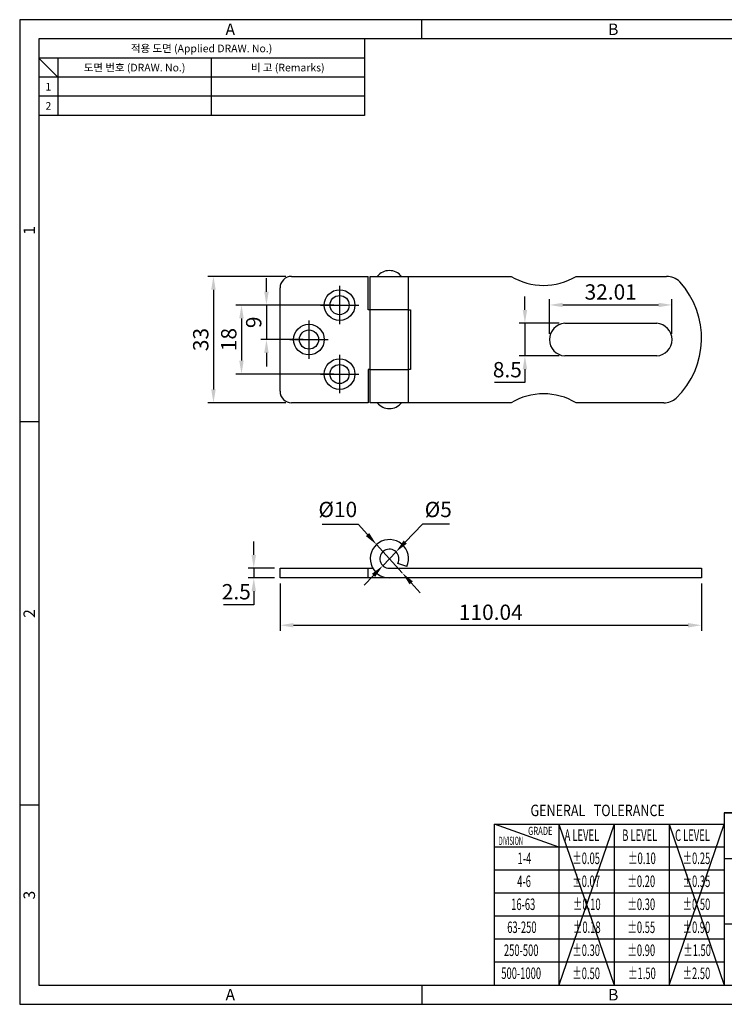
# Model space of a CAD drawing. Extents: x 0 to 367, y 0 to 257.
# Drawn here: x 0 to 184, y 0 to 257 of the extents above; entities that cross this region are included whole.
import ezdxf
from ezdxf.enums import TextEntityAlignment as Align

# ---------------------------------------------------------------- set-up
doc = ezdxf.new("R2010")
doc.units = 0
doc.header["$LTSCALE"] = 10
doc.header["$MEASUREMENT"] = 0
for name, pattern in [('AUSGEZOGEN', [0]), ('CENTER', [2, 1.25, -0.25, 0.25, -0.25]), ('HIDDEN2', [0.1875, 0.125, -0.0625])]:
    doc.linetypes.add(name, pattern=pattern)
doc.layers.get('0').update_dxf_attribs({"linetype": 'CONTINUOUS'})
doc.layers.get('Defpoints').update_dxf_attribs({"linetype": 'CONTINUOUS'})
doc.layers.add('외곽선', color=3, linetype='CONTINUOUS')
doc.styles.get("Standard").update_dxf_attribs({"font": 'BareunDotum1.ttf', "width": 0.8})
doc.styles.add('style1', font='gulim.ttc')
doc.styles.add('TXT', font='simplex.shx', dxfattribs={"bigfont": 'whgtxt.shx'})
doc.dimstyles.get("Standard").update_dxf_attribs({"dimtxt": 2.5, "dimasz": 2.5, "dimexe": 1, "dimexo": 1, "dimgap": 0.8, "dimtad": 1, "dimtoh": 1, "dimdec": 4, "dimdsep": 46, "dimtxsty": 'Standard', "dimcen": 0, "dimclrd": 6, "dimclre": 6, "dimazin": 2, "dimtfac": 1, "dimtdec": 4, "dimtmove": 0, "dimatfit": 3, "dimfxl": 1, "dimtolj": 1, "dimtzin": 0, "dimarcsym": 0})

# ---------------------------------------------------------------- blocks, each defined once
blk = doc.blocks.new('*D22')
at = {"color": 6, "lineweight": -2}
for p, q in [((64.44, 186.01), (64.44, 189.51)), ((82.04, 182.51), (62.94, 182.51)), ((64.44, 182.51), (64.44, 173.51)), ((74.04, 173.51), (62.94, 173.51)), ((64.44, 170.01), (64.44, 166.51))]:
    blk.add_line(p, q, dxfattribs=at)
at = {"color": 6}
for points in [[(63.86, 186.01), (65.03, 186.01), (64.44, 182.51)], [(65.03, 170.01), (63.86, 170.01), (64.44, 173.51)]]:
    blk.add_solid(points, dxfattribs=at)
at = {"layer": 'Defpoints', "color": 0}
for p in [(83.54, 182.51), (64.44, 173.51), (75.54, 173.51)]:
    blk.add_point(p, dxfattribs=at)
at = {"color": 0, "insert": (61.11, 178.01), "char_height": 4, "attachment_point": 5, "rotation": 90}
blk.add_mtext('\\A1;9', dxfattribs=at)
blk = doc.blocks.new('_DotSmall')
at = {"color": 0, "linetype": 'ByBlock', "const_width": 0.5}
blk.add_lwpolyline([(-0.0625, 0, 1), (0.0625, 0, 1)], format="xyb", close=True, dxfattribs=at)
blk = doc.blocks.new('*D23')
at = {"color": 6, "lineweight": -2}
for p, q in [((82.04, 182.51), (56.42, 182.51)), ((57.92, 179.01), (57.92, 168.01)), ((82.04, 164.51), (56.42, 164.51))]:
    blk.add_line(p, q, dxfattribs=at)
at = {"color": 6}
for points in [[(58.51, 179.01), (57.34, 179.01), (57.92, 182.51)], [(57.34, 168.01), (58.51, 168.01), (57.92, 164.51)]]:
    blk.add_solid(points, dxfattribs=at)
at = {"layer": 'Defpoints', "color": 0}
for p in [(83.54, 182.51), (57.92, 164.51), (83.54, 164.51)]:
    blk.add_point(p, dxfattribs=at)
at = {"color": 0, "insert": (54.6, 173.51), "char_height": 4, "attachment_point": 5, "rotation": 90}
blk.add_mtext('\\A1;18', dxfattribs=at)
blk = doc.blocks.new('*D24')
at = {"color": 6, "lineweight": -2}
for p, q in [((69.5, 190.01), (49.1, 190.01)), ((50.6, 186.51), (50.6, 160.51)), ((69.5, 157.01), (49.1, 157.01))]:
    blk.add_line(p, q, dxfattribs=at)
at = {"color": 6}
for points in [[(51.19, 186.51), (50.02, 186.51), (50.6, 190.01)], [(50.02, 160.51), (51.19, 160.51), (50.6, 157.01)]]:
    blk.add_solid(points, dxfattribs=at)
at = {"layer": 'Defpoints', "color": 0}
for p in [(71, 190.01), (50.6, 157.01), (71, 157.01)]:
    blk.add_point(p, dxfattribs=at)
at = {"color": 0, "insert": (47.28, 173.51), "char_height": 4, "attachment_point": 5, "rotation": 90}
blk.add_mtext('\\A1;33', dxfattribs=at)
blk = doc.blocks.new('*D25')
at = {"color": 6, "lineweight": -2}
for p, q in [((131.93, 181.26), (131.93, 184.76)), ((140.84, 177.76), (130.43, 177.76)), ((131.93, 177.76), (131.93, 169.26)), ((140.84, 169.26), (130.43, 169.26)), ((131.93, 165.76), (131.93, 162.26)), ((131.93, 162.26), (123.95, 162.26))]:
    blk.add_line(p, q, dxfattribs=at)
at = {"color": 6}
for points in [[(131.35, 181.26), (132.51, 181.26), (131.93, 177.76)], [(132.51, 165.76), (131.35, 165.76), (131.93, 169.26)]]:
    blk.add_solid(points, dxfattribs=at)
at = {"layer": 'Defpoints', "color": 0}
for p in [(142.34, 177.76), (131.93, 169.26), (142.34, 169.26)]:
    blk.add_point(p, dxfattribs=at)
at = {"color": 0, "insert": (127.34, 165.65), "char_height": 4, "attachment_point": 5}
blk.add_mtext('\\A1;8.5', dxfattribs=at)
blk = doc.blocks.new('*D26')
at = {"color": 6, "lineweight": -2}
for p, q in [((138.33, 175.01), (138.33, 184.04)), ((141.83, 182.54), (166.84, 182.54)), ((170.34, 175.01), (170.34, 184.04))]:
    blk.add_line(p, q, dxfattribs=at)
at = {"color": 6}
for points in [[(141.83, 183.12), (141.83, 181.96), (138.33, 182.54)], [(166.84, 181.96), (166.84, 183.12), (170.34, 182.54)]]:
    blk.add_solid(points, dxfattribs=at)
at = {"layer": 'Defpoints', "color": 0}
for p in [(170.34, 182.54), (138.33, 173.51), (170.34, 173.51)]:
    blk.add_point(p, dxfattribs=at)
at = {"color": 0, "insert": (154.34, 185.93), "char_height": 4, "attachment_point": 5}
blk.add_mtext('\\A1;32.01', dxfattribs=at)
blk = doc.blocks.new('*D27')
at = {"color": 6, "lineweight": -2}
for p, q in [((61.13, 117.3), (61.13, 120.8)), ((66.5, 113.8), (59.63, 113.8)), ((61.13, 113.8), (61.13, 111.3)), ((66.5, 111.3), (59.63, 111.3)), ((61.13, 107.8), (61.13, 104.3)), ((61.13, 104.3), (53.2, 104.3))]:
    blk.add_line(p, q, dxfattribs=at)
at = {"color": 6}
for points in [[(60.54, 117.3), (61.71, 117.3), (61.13, 113.8)], [(61.71, 107.8), (60.54, 107.8), (61.13, 111.3)]]:
    blk.add_solid(points, dxfattribs=at)
at = {"layer": 'Defpoints', "color": 0}
for p in [(68, 113.8), (61.13, 111.3), (68, 111.3)]:
    blk.add_point(p, dxfattribs=at)
at = {"color": 0, "insert": (56.56, 107.69), "char_height": 4, "attachment_point": 5}
blk.add_mtext('\\A1;2.5', dxfattribs=at)
blk = doc.blocks.new('*D28')
at = {"color": 6, "lineweight": -2}
for p, q in [((68, 109.8), (68, 97.44)), ((178.04, 109.8), (178.04, 97.44)), ((71.5, 98.94), (174.54, 98.94))]:
    blk.add_line(p, q, dxfattribs=at)
at = {"color": 6}
for points in [[(71.5, 99.52), (71.5, 98.36), (68, 98.94)], [(174.54, 98.36), (174.54, 99.52), (178.04, 98.94)]]:
    blk.add_solid(points, dxfattribs=at)
at = {"layer": 'Defpoints', "color": 0}
for p in [(68, 111.3), (178.04, 111.3), (178.04, 98.94)]:
    blk.add_point(p, dxfattribs=at)
at = {"color": 0, "insert": (123.02, 102.33), "char_height": 4, "attachment_point": 5}
blk.add_mtext('\\A1;110.04', dxfattribs=at)
blk = doc.blocks.new('*D29')
at = {"color": 6, "lineweight": -2}
for p, q in [((105.16, 125.34), (100.68, 120.64)), ((112.24, 125.34), (105.16, 125.34)), ((94.82, 114.49), (98.27, 118.11)), ((92.4, 111.95), (89.99, 109.42))]:
    blk.add_line(p, q, dxfattribs=at)
at = {"color": 6}
for points in [[(100.26, 121.04), (101.1, 120.24), (98.27, 118.11)], [(92.82, 111.55), (91.98, 112.36), (94.82, 114.49)]]:
    blk.add_solid(points, dxfattribs=at)
at = {"layer": 'Defpoints', "color": 0}
for p in [(98.27, 118.11), (94.82, 114.49)]:
    blk.add_point(p, dxfattribs=at)
at = {"color": 0, "insert": (109.3, 129.16), "char_height": 4, "attachment_point": 5}
blk.add_mtext('\\A1;%%c5', dxfattribs=at)
blk = doc.blocks.new('*D30')
at = {"color": 6, "lineweight": -2}
for p, q in [((78.99, 125.34), (88.35, 125.34)), ((88.35, 125.34), (90.83, 122.6)), ((99.9, 112.59), (93.18, 120)), ((102.25, 110), (104.6, 107.4))]:
    blk.add_line(p, q, dxfattribs=at)
at = {"color": 6}
for points in [[(90.4, 122.21), (91.27, 122.99), (93.18, 120)], [(102.68, 110.39), (101.81, 109.61), (99.9, 112.59)]]:
    blk.add_solid(points, dxfattribs=at)
at = {"layer": 'Defpoints', "color": 0}
for p in [(93.18, 120), (99.9, 112.59)]:
    blk.add_point(p, dxfattribs=at)
at = {"color": 0, "insert": (83.07, 129.16), "char_height": 4, "attachment_point": 5}
blk.add_mtext('\\A1;%%c10', dxfattribs=at)

msp = doc.modelspace()

# ---------------------------------------------------------------- linework, layer by layer
at = {"color": 3}
for p, q in [((367, 257), (0, 257)), ((0, 257), (0, 0)), ((105, 252), (105, 257)), ((362, 252), (5, 252)), ((5, 252), (5, 5)), ((90, 252), (90, 232)), ((90, 247), (5, 247)), ((10, 242), (5, 247)), ((10, 247), (10, 232)), ((90, 242), (5, 242)), ((90, 232), (5, 232)), ((5, 152), (0, 152)), ((5, 52), (0, 52)), ((184, 49.975), (362, 49.975)), ((362, 37.975), (184, 37.975)), ((5, 5), (362, 5)), ((105, 5), (105, 0)), ((0, 0), (367, 0))]:
    msp.add_line(p, q, dxfattribs=at)
at = {"color": 5}
for p, q in [((50, 247), (50, 232)), ((90, 237), (5, 237)), ((362, 49.975), (184, 49.975)), ((140.8, 41), (124, 47)), ((155.2, 47), (140.8, 5)), ((140.8, 47), (155.2, 5)), ((155.2, 47), (155.2, 5)), ((169.6, 47), (169.6, 5)), ((169.6, 47), (184, 5)), ((169.6, 5), (184, 47)), ((184, 35), (124, 35)), ((184, 29), (124, 29)), ((184, 23), (124, 23)), ((184, 20.975), (362, 20.975)), ((184, 17), (124, 17)), ((184, 11), (124, 11))]:
    msp.add_line(p, q, dxfattribs=at)
at = {"color": 1, "linetype": 'CENTER'}
for p, q in [((83.54, 187.506), (83.54, 177.506)), ((78.54, 182.506), (88.54, 182.506)), ((75.54, 178.506), (75.54, 168.506)), ((70.54, 173.506), (80.54, 173.506)), ((83.54, 169.506), (83.54, 159.506)), ((78.54, 164.506), (88.54, 164.506))]:
    msp.add_line(p, q, dxfattribs=at)
at = {"color": 7}
msp.add_line((91.04, 111.298), (91.04, 113.798), dxfattribs=at)
at = {"color": 3, "linetype": 'AUSGEZOGEN'}
for p, q in [((184, 49.975), (184, 5)), ((124, 47), (184, 47)), ((124, 5), (124, 47)), ((140.8, 47), (140.8, 5)), ((184, 47), (184, 5)), ((184, 41), (124, 41)), ((184, 41), (124, 41))]:
    msp.add_line(p, q, dxfattribs=at)
at = {"layer": '외곽선', "color": 7, "linetype": 'Continuous'}
for p, q in [((71, 190.006), (91.04, 190.006)), ((91.54, 190.006), (128.301, 190.006)), ((91.54, 157.006), (91.54, 190.006)), ((101.54, 157.006), (101.54, 190.006)), ((145.301, 190.006), (168.906, 190.006)), ((101.54, 181.306), (91.54, 181.306)), ((142.337, 177.756), (166.337, 177.756)), ((166.337, 169.256), (142.337, 169.256)), ((91.54, 165.706), (101.54, 165.706)), ((91.04, 157.006), (71, 157.006)), ((128.301, 157.006), (91.54, 157.006)), ((168.243, 157.006), (145.301, 157.006))]:
    msp.add_line(p, q, dxfattribs=at)
at = {"layer": '외곽선', "color": 7}
for p, q in [((91.04, 181.306), (91.04, 190.006)), ((68, 160.006), (68, 187.006)), ((91.54, 181.306), (91.04, 181.306)), ((101.54, 181.306), (102.04, 181.306)), ((102.04, 181.306), (102.04, 165.706)), ((91.54, 165.706), (91.04, 165.706)), ((91.04, 165.706), (91.04, 157.006)), ((102.04, 165.706), (101.54, 165.706)), ((68, 113.798), (92.21, 113.798)), ((68, 111.298), (68, 113.798)), ((96.54, 113.798), (178.042, 113.798)), ((101.123, 114.299), (98.724, 115.082)), ((178.042, 113.798), (178.042, 111.298)), ((178.042, 111.298), (68, 111.298))]:
    msp.add_line(p, q, dxfattribs=at)
at = {"layer": '외곽선', "color": 7, "linetype": 'HIDDEN2'}
msp.add_line((101.54, 157.006), (91.54, 157.006), dxfattribs=at)
at = {"layer": '외곽선', "color": 2}
for centre in [(83.54, 182.506), (75.54, 173.506), (83.54, 164.506)]:
    msp.add_circle(centre, 4, dxfattribs=at)
at = {"layer": '외곽선', "color": 7, "linetype": 'Continuous'}
for centre in [(83.54, 182.506), (75.54, 173.506), (83.54, 164.506)]:
    msp.add_circle(centre, 2.5, dxfattribs=at)
at = {"layer": '외곽선', "color": 7}
for centre, radius, start, end in [((96.54, 187.423), 4.083, 39.24613, 140.75387), ((71, 187.006), 3, 90, 180), ((136.801, 204.253), 16.59, 239.17874, 300.82126), ((168.906, 185.006), 5, 46.02266, 90), ((156.079, 173.869), 21.972, 314.45885, 42.11734), ((71, 160.006), 3, 180, 270), ((136.801, 142.76), 16.59, 59.17874, 120.82126), ((96.54, 159.59), 4.083, 219.24613, 320.75387), ((168.243, 162.006), 5, 270, 310.17918), ((96.54, 116.298), 5, 336.43119, 270), ((96.54, 116.298), 2.5, 330.89061, 270)]:
    msp.add_arc(centre, radius, start, end, dxfattribs=at)
at = {"layer": '외곽선', "color": 7, "linetype": 'Continuous'}
for centre, start, end in [((142.59, 173.506), 93.41812, 266.58188), ((166.083, 173.506), 273.41812, 86.58188)]:
    msp.add_arc(centre, 4.258, start, end, dxfattribs=at)

# ---------------------------------------------------------------- texts
at = {"color": 3, "style": 'style1'}
for s, height, p in [('A', 3, (55, 254.5)), ('B', 3, (155, 254.5)), ('적용 도면 (Applied DRAW. No.)', 2, (47.5, 249.5)), ('도면 번호 (DRAW. No.)', 2, (30, 244.5)), ('비 고 (Remarks)', 2, (70, 244.5)), ('1', 2, (7.5, 239.5)), ('2', 2, (7.5, 234.5)), ('A', 3, (55, 2.5)), ('B', 3, (155, 2.5))]:
    msp.add_text(s, height=height, dxfattribs=at).set_placement(p, align=Align.MIDDLE_CENTER)
for s, p in [('1', (2.5, 202)), ('2', (2.5, 102)), ('3', (2.5, 28.5))]:
    msp.add_text(s, height=3, rotation=90, dxfattribs=at).set_placement(p, align=Align.MIDDLE_CENTER)
at = {"color": 3, "linetype": 'AUSGEZOGEN', "style": 'TXT'}
for s, height, width, p in [('GENERAL   TOLERANCE', 3, 0.8, (133.385, 49.108)), ('GRADE', 2.14, 0.683721, (132.743, 44.191)), ('DIVISION', 2.1421, 0.518571, (125.084, 41.61)), ('A LEVEL', 3, 0.6, (142.298, 42.631)), ('B LEVEL', 3, 0.6, (157.341, 42.631)), ('C LEVEL', 3, 0.6, (171.141, 42.631)), ('1-4', 3, 0.6, (130.006, 36.611)), ('%%P0.05', 3, 0.6, (144.313, 36.611)), ('%%P0.10', 3, 0.6, (158.884, 36.611)), ('%%P0.25', 3, 0.6, (173.113, 36.611)), ('4-6', 3, 0.6, (129.92, 30.611)), ('%%P0.07', 3, 0.6, (144.313, 30.611)), ('%%P0.20', 3, 0.6, (158.713, 30.611)), ('%%P0.35', 3, 0.6, (173.113, 30.611)), ('16-63', 3, 0.6, (128.335, 24.611)), ('%%P0.10', 3, 0.6, (144.484, 24.611)), ('%%P0.30', 3, 0.6, (158.713, 24.611)), ('%%P0.50', 3, 0.6, (173.113, 24.611)), ('63-250', 3, 0.6, (127.306, 18.611)), ('%%P0.18', 3, 0.6, (144.484, 18.611)), ('%%P0.55', 3, 0.6, (158.713, 18.611)), ('%%P0.90', 3, 0.6, (173.113, 18.611)), ('250-500', 3, 0.6, (126.449, 12.611)), ('%%P0.30', 3, 0.6, (144.313, 12.611)), ('%%P0.90', 3, 0.6, (158.713, 12.611)), ('%%P1.50', 3, 0.6, (173.284, 12.611)), ('500-1000', 3, 0.6, (125.763, 6.611)), ('%%P0.50', 3, 0.6, (144.313, 6.591)), ('%%P1.50', 3, 0.6, (158.884, 6.591)), ('%%P2.50', 3, 0.6, (173.113, 6.591))]:
    msp.add_text(s, height=height, dxfattribs=dict(at, width=width)).set_placement(p)

# ---------------------------------------------------------------- dimensions: what is measured, and where the dimension line sits
at = {"color": 7}
for base, p1, p2, picture, middle in [((50.604, 157.006), (71, 190.006), (71, 157.006), '*D24', (47.276, 173.506)), ((64.443, 173.506), (83.54, 182.506), (75.54, 173.506), '*D22', (61.114, 178.006)), ((57.923, 164.506), (83.54, 182.506), (83.54, 164.506), '*D23', (54.595, 173.506)), ((131.931, 169.256), (142.337, 177.756), (142.337, 169.256), '*D25', (127.342, 165.649)), ((61.128, 111.298), (68, 113.798), (68, 111.298), '*D27', (56.563, 107.69))]:
    dim = msp.add_linear_dim(base=base, p1=p1, p2=p2, angle=90, dimstyle='Standard', override={"dimtxt": 4, "dimasz": 3.5, "dimexe": 1.5, "dimexo": 1.5, "dimgap": 1.2, "dimdec": 2, "dimblk1": 'DotSmall', "dimtdec": 2}, dxfattribs=at)
    dim.commit()
    dim.dimension.update_dxf_attribs({"geometry": picture, "text_midpoint": middle})
for base, p1, p2, picture, middle in [((170.34, 182.54), (138.333, 173.506), (170.34, 173.506), '*D26', (154.337, 185.932)), ((178.042, 98.939), (68, 111.298), (178.042, 111.298), '*D28', (123.021, 102.331))]:
    dim = msp.add_linear_dim(base=base, p1=p1, p2=p2, dimstyle='Standard', override={"dimtxt": 4, "dimasz": 3.5, "dimexe": 1.5, "dimexo": 1.5, "dimgap": 1.2, "dimdec": 2, "dimblk1": 'DotSmall', "dimtdec": 2}, dxfattribs=at)
    dim.commit()
    dim.dimension.update_dxf_attribs({"geometry": picture, "text_midpoint": middle})
for p1, p2, picture, middle in [((99.897, 112.592), (93.183, 120.004), '*D30', (83.07, 125.341)), ((94.815, 114.488), (98.265, 118.108), '*D29', (109.299, 125.341))]:
    dim = msp.add_diameter_dim_2p(p1=p1, p2=p2, dimstyle='Standard', override={"dimtxt": 4, "dimasz": 3.5, "dimexe": 1.5, "dimexo": 1.5, "dimgap": 1.2, "dimdec": 2, "dimblk1": 'DotSmall', "dimtdec": 2}, dxfattribs=at)
    dim.commit()
    dim.dimension.update_dxf_attribs({"geometry": picture, "text_midpoint": middle, "dimtype": 163})

doc.saveas('drawing.dxf')
